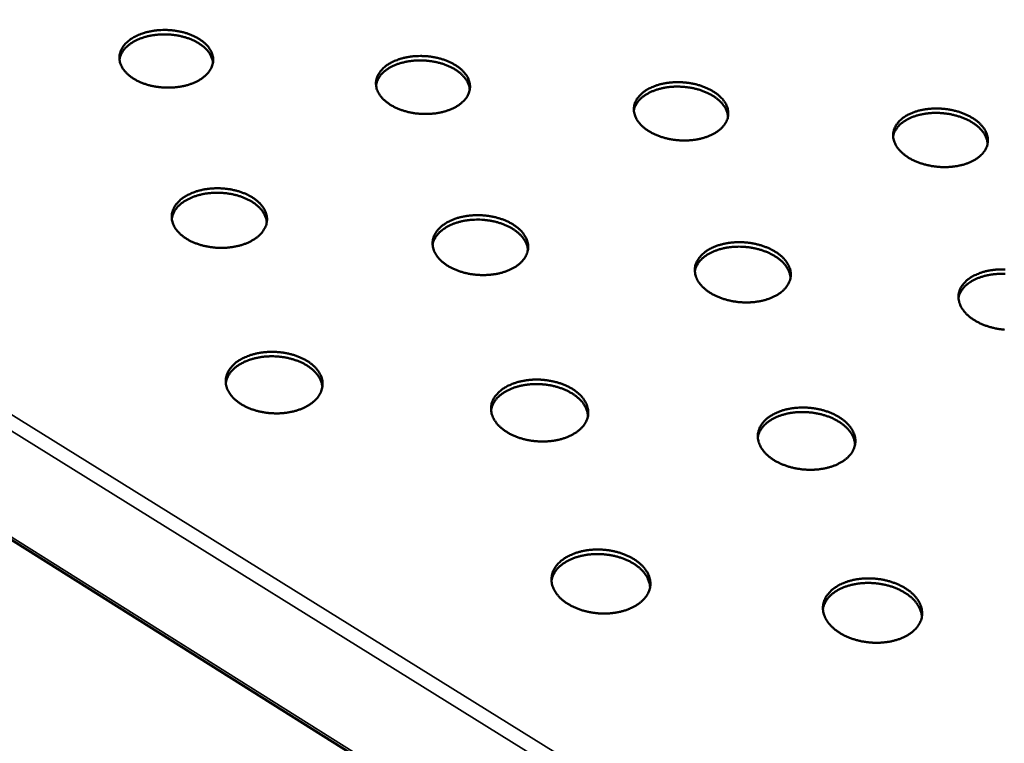
# Model space of a CAD drawing. Units: millimetres. Extents: x 49 to 4380, y 75 to 3075.
# Drawn here: x 3525 to 3816, y 1993 to 2207 of the extents above; entities that cross this region are included whole.
import ezdxf

# ---------------------------------------------------------------- set-up
doc = ezdxf.new("R2010")
doc.units = ezdxf.units.MM
doc.header["$LTSCALE"] = 15
doc.layers.add('Visible (ISO)', color=7, linetype='Continuous', lineweight=50)
doc.layers.add('Visible Narrow (ISO)', color=7, linetype='Continuous', lineweight=35)

msp = doc.modelspace()

# ---------------------------------------------------------------- linework, layer by layer
at = {"layer": 'Visible (ISO)'}
msp.add_line((2606.75, 2628.77), (3907.69, 1811.77), dxfattribs=at)
at = {"layer": 'Visible (ISO)', "flags": 128}
for points in [[(3558.56, 2201.12, -0.015594), (3559.57, 2201.71, -0.028721), (3560.15, 2201.98, -0.003497), (3561.61, 2202.56, -0.015438), (3561.95, 2202.67, -0.013266), (3562.95, 2202.96, -0.013864), (3563.92, 2203.18, -0.012435), (3564.97, 2203.36, -0.012807), (3566, 2203.49, -0.012015), (3567.08, 2203.57, -0.012184), (3568.14, 2203.59, -0.011966), (3569.22, 2203.57, -0.011945), (3570.3, 2203.49, -0.012282), (3571.36, 2203.36, -0.012071), (3572.42, 2203.18, -0.012991), (3573.43, 2202.96, -0.012573), (3574.45, 2202.67, -0.014149), (3575.38, 2202.36, -0.013499), (3576.34, 2201.98, -0.015844), (3577.18, 2201.59, -0.014931), (3578.04, 2201.12, -0.01818), (3578.77, 2200.65, -0.01699), (3579.51, 2200.11, -0.021224), (3580.12, 2199.58, -0.019803), (3580.72, 2198.97, -0.024887), (3581.19, 2198.4, -0.023401), (3581.63, 2197.74, -0.028694), (3581.95, 2197.13, -0.027444), (3582.22, 2196.45, -0.03161), (3582.39, 2195.8, -0.030917), (3582.48, 2195.12, -0.032367), (3582.48, 2194.45, -0.032406), (3582.4, 2193.79, -0.030476), (3582.23, 2193.12, -0.031235), (3581.98, 2192.49, -0.026815), (3581.63, 2191.84, -0.02809), (3581.23, 2191.25, -0.022796), (3580.71, 2190.64, -0.024258), (3580.17, 2190.11, -0.019318), (3579.5, 2189.56, -0.020685), (3578.83, 2189.09, -0.016637), (3578.02, 2188.62, -0.017763), (3577.24, 2188.22, -0.014694), (3576.32, 2187.84, -0.015547), (3575.43, 2187.52, -0.013357), (3574.43, 2187.23, -0.013955), (3573.46, 2187.01, -0.012514), (3572.4, 2186.82, -0.012885), (3571.37, 2186.7, -0.012086), (3570.28, 2186.62, -0.012256), (3569.21, 2186.59, -0.012035), (3568.12, 2186.62, -0.012016), (3567.04, 2186.7, -0.012355), (3565.98, 2186.82, -0.012145), (3564.91, 2187.01, -0.013071), (3563.9, 2187.23, -0.012655), (3562.87, 2187.52, -0.014243), (3561.93, 2187.84, -0.013595), (3560.97, 2188.22, -0.015957), (3560.13, 2188.62, -0.015049), (3559.27, 2189.09, -0.018317), (3558.54, 2189.56, -0.017136), (3557.8, 2190.11, -0.021386), (3557.2, 2190.64, -0.019984), (3556.6, 2191.25, -0.025061), (3556.13, 2191.83, -0.023612), (3555.7, 2192.49, -0.028842), (3555.38, 2193.11, -0.027652), (3555.12, 2193.79, -0.031674), (3554.95, 2194.44, -0.031057), (3554.87, 2195.12, -0.0323), (3554.87, 2195.79, -0.03242), (3554.96, 2196.45, -0.030296), (3555.14, 2197.12, -0.031126), (3555.39, 2197.74, -0.02659), (3555.75, 2198.39, -0.027917), (3556.15, 2198.97, -0.022585), (3556.38, 2199.24, -0.00674), (3557.21, 2200.11, -0.036489), (3557.7, 2200.53, -0.022461), (3558.56, 2201.12)], [(3582.42, 2193.92, 0.028593), (3582.29, 2194.77, 0.048383), (3582.13, 2195.25, 0.010387), (3581.7, 2196.21, 0.028488), (3581.51, 2196.55, 0.023136), (3581.05, 2197.2, 0.024635), (3580.57, 2197.78, 0.019579), (3579.95, 2198.38, 0.020992), (3579.33, 2198.9, 0.016823), (3578.57, 2199.45, 0.017994), (3577.83, 2199.91, 0.014819), (3576.95, 2200.37, 0.01571), (3576.1, 2200.75, 0.013434), (3575.13, 2201.13, 0.014063), (3574.19, 2201.43, 0.012552), (3573.16, 2201.71, 0.012948), (3572.14, 2201.92, 0.012091), (3571.07, 2202.09, 0.012281), (3570.01, 2202.21, 0.012008), (3568.92, 2202.27, 0.012005), (3567.84, 2202.29, 0.012294), (3566.77, 2202.25, 0.012099), (3565.69, 2202.16, 0.012973), (3564.66, 2202.02, 0.012571), (3563.61, 2201.82, 0.014101), (3562.65, 2201.59, 0.013467), (3561.66, 2201.29, 0.015764), (3560.78, 2200.96, 0.014867), (3559.88, 2200.56, 0.018067), (3559.1, 2200.16, 0.01689), (3558.31, 2199.68, 0.021084), (3557.66, 2199.2, 0.019668), (3557, 2198.64, 0.024739), (3556.48, 2198.11, 0.023243), (3555.98, 2197.49, 0.028583), (3555.77, 2197.16, 0.010441), (3555.27, 2196.24, 0.048487), (3555.08, 2195.77, 0.028682), (3554.89, 2194.93)], [(3634.02, 2193.43, -0.015919), (3635.02, 2194.03, -0.029287), (3635.59, 2194.3, -0.003635), (3637.04, 2194.88, -0.015756), (3637.38, 2195, -0.013451), (3638.37, 2195.29, -0.014088), (3639.33, 2195.51, -0.012546), (3640.39, 2195.69, -0.012952), (3641.41, 2195.82, -0.012061), (3642.5, 2195.9, -0.012262), (3643.56, 2195.92, -0.011952), (3644.65, 2195.9, -0.011962), (3645.73, 2195.82, -0.012207), (3646.79, 2195.69, -0.012028), (3647.86, 2195.51, -0.012848), (3648.88, 2195.28, -0.012466), (3649.91, 2195, -0.013926), (3650.86, 2194.68, -0.013316), (3651.82, 2194.3, -0.015526), (3652.67, 2193.91, -0.014658), (3653.55, 2193.43, -0.017748), (3654.29, 2192.97, -0.016603), (3655.05, 2192.42, -0.020675), (3655.67, 2191.89, -0.019284), (3656.29, 2191.28, -0.024253), (3656.78, 2190.7, -0.02276), (3657.23, 2190.04, -0.02809), (3657.58, 2189.42, -0.026778), (3657.86, 2188.74, -0.031242), (3658.05, 2188.09, -0.03044), (3658.16, 2187.4, -0.032423), (3658.18, 2186.73, -0.032337), (3658.11, 2186.06, -0.030943), (3657.96, 2185.39, -0.031591), (3657.73, 2184.76, -0.027477), (3657.4, 2184.1, -0.028687), (3657.01, 2183.52, -0.023436), (3656.51, 2182.9, -0.02489), (3655.98, 2182.37, -0.01984), (3655.32, 2181.81, -0.021235), (3654.66, 2181.34, -0.017028), (3653.86, 2180.87, -0.018198), (3653.09, 2180.47, -0.014972), (3652.17, 2180.08, -0.015869), (3651.29, 2179.77, -0.013544), (3650.3, 2179.47, -0.014182), (3649.33, 2179.25, -0.012626), (3648.27, 2179.06, -0.013033), (3647.24, 2178.93, -0.012133), (3646.15, 2178.85, -0.012336), (3645.08, 2178.83, -0.012021), (3643.98, 2178.86, -0.012033), (3642.9, 2178.93, -0.012279), (3641.83, 2179.06, -0.012101), (3640.75, 2179.25, -0.012927), (3639.73, 2179.48, -0.012547), (3638.69, 2179.77, -0.014017), (3637.75, 2180.08, -0.013411), (3636.78, 2180.47, -0.015635), (3635.92, 2180.87, -0.014772), (3635.05, 2181.34, -0.017881), (3634.3, 2181.81, -0.016745), (3633.55, 2182.37, -0.020832), (3632.93, 2182.9, -0.01946), (3632.31, 2183.52, -0.024425), (3631.83, 2184.1, -0.022967), (3631.38, 2184.76, -0.028243), (3631.04, 2185.38, -0.026988), (3630.76, 2186.06, -0.031319), (3630.58, 2186.72, -0.030592), (3630.48, 2187.4, -0.032373), (3630.46, 2188.07, -0.032368), (3630.54, 2188.74, -0.030773), (3630.7, 2189.41, -0.031495), (3630.93, 2190.04, -0.027251), (3631.27, 2190.69, -0.028517), (3631.66, 2191.28, -0.023219), (3631.89, 2191.55, -0.007058), (3632.7, 2192.42, -0.037315), (3633.17, 2192.84, -0.023055), (3634.02, 2193.43)], [(3658.1, 2185.99, 0.028577), (3657.98, 2186.84, 0.048363), (3657.83, 2187.33, 0.010377), (3657.4, 2188.3, 0.028471), (3657.22, 2188.64, 0.023119), (3656.77, 2189.31, 0.024618), (3656.3, 2189.89, 0.019566), (3655.68, 2190.51, 0.020978), (3655.07, 2191.04, 0.016814), (3654.32, 2191.6, 0.017984), (3653.58, 2192.07, 0.014814), (3652.7, 2192.55, 0.015704), (3651.86, 2192.95, 0.013432), (3650.89, 2193.34, 0.01406), (3649.95, 2193.66, 0.012552), (3648.91, 2193.95, 0.012948), (3647.9, 2194.18, 0.012093), (3646.82, 2194.37, 0.012283), (3645.76, 2194.5, 0.012013), (3644.67, 2194.59, 0.012009), (3643.58, 2194.62, 0.012301), (3642.51, 2194.6, 0.012105), (3641.42, 2194.52, 0.012983), (3640.39, 2194.4, 0.01258), (3639.33, 2194.21, 0.014114), (3638.36, 2193.99, 0.013479), (3637.36, 2193.71, 0.015782), (3636.48, 2193.4, 0.014882), (3635.56, 2193.01, 0.018088), (3634.78, 2192.62, 0.01691), (3633.98, 2192.14, 0.021109), (3633.32, 2191.68, 0.019693), (3632.65, 2191.12, 0.024766), (3632.12, 2190.59, 0.023272), (3631.61, 2189.98, 0.028606), (3631.39, 2189.66, 0.010454), (3630.87, 2188.74, 0.048511), (3630.68, 2188.27, 0.028703), (3630.48, 2187.43)], [(3709.88, 2185.71, -0.016254), (3710.87, 2186.31, -0.029869), (3711.43, 2186.58, -0.00378), (3712.87, 2187.16, -0.016085), (3713.21, 2187.28, -0.013639), (3714.2, 2187.57, -0.014318), (3715.16, 2187.79, -0.012658), (3716.21, 2187.98, -0.0131), (3717.23, 2188.11, -0.012107), (3718.32, 2188.19, -0.012341), (3719.38, 2188.21, -0.011938), (3720.48, 2188.19, -0.011979), (3721.56, 2188.11, -0.012132), (3722.63, 2187.98, -0.011984), (3723.71, 2187.79, -0.012706), (3724.73, 2187.57, -0.012359), (3725.77, 2187.28, -0.013708), (3726.73, 2186.96, -0.013137), (3727.71, 2186.58, -0.015215), (3728.57, 2186.18, -0.014391), (3729.46, 2185.71, -0.017329), (3730.22, 2185.24, -0.016228), (3731, 2184.69, -0.02014), (3731.63, 2184.16, -0.018782), (3732.27, 2183.54, -0.02363), (3732.77, 2182.96, -0.022135), (3733.25, 2182.3, -0.027481), (3733.61, 2181.68, -0.026112), (3733.91, 2180.99, -0.030841), (3734.12, 2180.34, -0.029934), (3734.24, 2179.64, -0.032431), (3734.28, 2178.97, -0.03222), (3734.23, 2178.3, -0.031379), (3734.1, 2177.63, -0.031913), (3733.88, 2176.99, -0.028139), (3733.57, 2176.33, -0.029278), (3733.19, 2175.74, -0.024095), (3732.71, 2175.12, -0.025535), (3732.19, 2174.58, -0.020381), (3731.54, 2174.03, -0.021804), (3730.9, 2173.56, -0.017432), (3730.11, 2173.07, -0.018647), (3729.34, 2172.68, -0.015258), (3728.43, 2172.28, -0.016202), (3727.56, 2171.97, -0.013735), (3726.57, 2171.67, -0.014414), (3725.6, 2171.45, -0.012739), (3724.55, 2171.26, -0.013183), (3723.52, 2171.13, -0.01218), (3722.43, 2171.05, -0.012415), (3721.35, 2171.03, -0.012007), (3720.25, 2171.05, -0.01205), (3719.16, 2171.13, -0.012203), (3718.09, 2171.26, -0.012057), (3717, 2171.45, -0.012784), (3715.97, 2171.68, -0.012438), (3714.93, 2171.97, -0.013796), (3713.97, 2172.29, -0.013229), (3712.99, 2172.68, -0.015321), (3712.12, 2173.08, -0.014501), (3711.23, 2173.56, -0.017457), (3710.47, 2174.03, -0.016365), (3709.7, 2174.58, -0.020292), (3709.06, 2175.12, -0.018951), (3708.43, 2175.74, -0.023799), (3707.93, 2176.32, -0.022337), (3707.46, 2176.99, -0.027637), (3707.11, 2177.61, -0.026323), (3706.81, 2178.3, -0.030931), (3706.61, 2178.95, -0.030097), (3706.49, 2179.64, -0.032398), (3706.46, 2180.32, -0.032269), (3706.51, 2180.99, -0.03122), (3706.65, 2181.66, -0.031831), (3706.88, 2182.3, -0.027914), (3707.2, 2182.95, -0.029112), (3707.57, 2183.54, -0.023872), (3707.8, 2183.82, -0.007389), (3708.58, 2184.69, -0.038161), (3709.05, 2185.12, -0.023664), (3709.88, 2185.71)], [(3734.18, 2178.01, 0.028575), (3734.07, 2178.87, 0.048367), (3733.93, 2179.36, 0.010377), (3733.52, 2180.34, 0.028467), (3733.34, 2180.69, 0.023103), (3732.9, 2181.36, 0.024605), (3732.43, 2181.96, 0.019549), (3731.83, 2182.59, 0.020962), (3731.22, 2183.13, 0.016798), (3730.47, 2183.7, 0.017968), (3729.73, 2184.19, 0.014799), (3728.86, 2184.68, 0.015689), (3728.02, 2185.1, 0.01342), (3727.05, 2185.5, 0.014047), (3726.11, 2185.84, 0.012542), (3725.07, 2186.15, 0.012937), (3724.06, 2186.4, 0.012086), (3722.98, 2186.6, 0.012274), (3721.91, 2186.75, 0.012007), (3720.82, 2186.85, 0.012003), (3719.73, 2186.9, 0.012298), (3718.65, 2186.89, 0.012101), (3717.56, 2186.84, 0.012983), (3716.52, 2186.73, 0.012578), (3715.46, 2186.56, 0.014117), (3714.48, 2186.35, 0.01348), (3713.47, 2186.08, 0.015789), (3712.58, 2185.78, 0.014887), (3711.66, 2185.41, 0.018102), (3710.87, 2185.03, 0.016921), (3710.05, 2184.56, 0.02113), (3709.38, 2184.11, 0.019711), (3708.7, 2183.56, 0.024795), (3708.16, 2183.04, 0.0233), (3707.64, 2182.43, 0.028641), (3707.42, 2182.11, 0.010475), (3706.89, 2181.2, 0.048557), (3706.68, 2180.73, 0.028737), (3706.47, 2179.89)], [(3786.15, 2177.94, -0.0166), (3787.12, 2178.54, -0.030468), (3787.68, 2178.82, -0.003931), (3789.1, 2179.4, -0.016423), (3789.44, 2179.52, -0.013832), (3790.43, 2179.82, -0.014553), (3791.38, 2180.04, -0.012771), (3792.43, 2180.23, -0.013251), (3793.46, 2180.35, -0.012154), (3794.54, 2180.43, -0.012421), (3795.61, 2180.46, -0.011923), (3796.71, 2180.43, -0.011996), (3797.8, 2180.35, -0.012057), (3798.88, 2180.22, -0.011941), (3799.96, 2180.04, -0.012567), (3800.99, 2179.81, -0.012253), (3802.04, 2179.52, -0.013493), (3803.01, 2179.2, -0.012961), (3804, 2178.82, -0.014912), (3804.88, 2178.42, -0.01413), (3805.78, 2177.94, -0.016921), (3806.56, 2177.47, -0.015864), (3807.35, 2176.92, -0.019619), (3808, 2176.38, -0.018295), (3808.65, 2175.76, -0.023018), (3809.17, 2175.18, -0.021526), (3809.67, 2174.51, -0.026867), (3810.04, 2173.89, -0.025449), (3810.37, 2173.2, -0.03041), (3810.59, 2172.54, -0.029402), (3810.73, 2171.85, -0.032391), (3810.79, 2171.17, -0.032055), (3810.76, 2170.49, -0.03178), (3810.64, 2169.82, -0.032198), (3810.44, 2169.17, -0.028799), (3810.14, 2168.52, -0.029861), (3809.79, 2167.92, -0.024772), (3809.31, 2167.3, -0.026192), (3808.81, 2166.76, -0.020942), (3808.18, 2166.2, -0.02239), (3807.54, 2165.72, -0.017852), (3806.76, 2165.24, -0.019112), (3806, 2164.84, -0.015554), (3805.1, 2164.44, -0.016545), (3804.24, 2164.13, -0.013931), (3803.25, 2163.83, -0.014653), (3802.29, 2163.61, -0.012854), (3801.23, 2163.42, -0.013335), (3800.21, 2163.29, -0.012227), (3799.11, 2163.21, -0.012496), (3798.04, 2163.18, -0.011993), (3796.93, 2163.21, -0.012067), (3795.84, 2163.29, -0.012128), (3794.75, 2163.42, -0.012014), (3793.67, 2163.61, -0.012642), (3792.62, 2163.84, -0.012331), (3791.57, 2164.13, -0.01358), (3790.6, 2164.45, -0.013051), (3789.61, 2164.84, -0.015014), (3788.72, 2165.24, -0.014238), (3787.82, 2165.72, -0.017045), (3787.05, 2166.2, -0.015996), (3786.26, 2166.76, -0.019767), (3785.61, 2167.29, -0.018459), (3784.96, 2167.92, -0.023184), (3784.44, 2168.5, -0.021723), (3783.95, 2169.17, -0.027027), (3783.58, 2169.8, -0.02566), (3783.26, 2170.49, -0.030512), (3783.05, 2171.15, -0.029575), (3782.91, 2171.85, -0.032376), (3782.86, 2172.52, -0.032121), (3782.89, 2173.2, -0.031634), (3783.02, 2173.87, -0.03213), (3783.22, 2174.51, -0.028576), (3783.53, 2175.17, -0.029699), (3783.89, 2175.76, -0.024543), (3784.11, 2176.05, -0.007734), (3784.87, 2176.92, -0.039025), (3785.33, 2177.35, -0.024289), (3786.15, 2177.94)], [(3810.68, 2169.99, 0.028589), (3810.58, 2170.86, 0.048397), (3810.45, 2171.35, 0.010386), (3810.05, 2172.34, 0.028478), (3809.87, 2172.69, 0.02309), (3809.44, 2173.38, 0.024597), (3808.98, 2173.98, 0.019527), (3808.38, 2174.62, 0.020944), (3807.77, 2175.18, 0.016774), (3807.03, 2175.76, 0.017946), (3806.3, 2176.26, 0.014776), (3805.43, 2176.77, 0.015666), (3804.59, 2177.2, 0.013398), (3803.62, 2177.62, 0.014025), (3802.68, 2177.97, 0.012522), (3801.65, 2178.3, 0.012917), (3800.63, 2178.56, 0.012067), (3799.55, 2178.79, 0.012255), (3798.48, 2178.95, 0.011991), (3797.39, 2179.07, 0.011986), (3796.29, 2179.14, 0.012284), (3795.21, 2179.15, 0.012086), (3794.11, 2179.11, 0.012971), (3793.06, 2179.01, 0.012565), (3791.99, 2178.86, 0.014109), (3791.01, 2178.67, 0.01347), (3789.99, 2178.41, 0.015786), (3789.09, 2178.13, 0.014882), (3788.16, 2177.77, 0.018107), (3787.36, 2177.4, 0.016921), (3786.54, 2176.94, 0.021146), (3785.85, 2176.5, 0.019722), (3785.16, 2175.96, 0.024826), (3784.61, 2175.44, 0.023326), (3784.08, 2174.84, 0.028687), (3783.85, 2174.52, 0.010505), (3783.3, 2173.61, 0.048626), (3783.09, 2173.15, 0.028784), (3782.86, 2172.31)], [(3574, 2154.39, -0.015499), (3575, 2154.99, -0.028529), (3575.57, 2155.26, -0.003453), (3577.01, 2155.85, -0.015354), (3577.34, 2155.97, -0.013242), (3578.33, 2156.26, -0.013828), (3579.28, 2156.49, -0.012404), (3580.32, 2156.69, -0.01278), (3581.33, 2156.82, -0.011951), (3582.4, 2156.91, -0.012139), (3583.46, 2156.95, -0.011845), (3584.53, 2156.94, -0.011857), (3585.6, 2156.87, -0.012076), (3586.65, 2156.76, -0.011913), (3587.71, 2156.59, -0.012662), (3588.72, 2156.38, -0.012314), (3589.75, 2156.12, -0.013647), (3590.69, 2155.82, -0.013092), (3591.65, 2155.46, -0.015098), (3592.51, 2155.08, -0.014312), (3593.39, 2154.62, -0.017101), (3594.15, 2154.17, -0.016065), (3594.92, 2153.64, -0.019721), (3595.56, 2153.13, -0.018458), (3596.19, 2152.53, -0.022926), (3596.71, 2151.97, -0.021543), (3597.2, 2151.32, -0.026424), (3597.57, 2150.71, -0.025146), (3597.9, 2150.03, -0.029495), (3598.12, 2149.39, -0.028614), (3598.28, 2148.7, -0.031068), (3598.35, 2148.03, -0.030807), (3598.33, 2147.36, -0.030371), (3598.24, 2146.68, -0.030792), (3598.06, 2146.03, -0.027664), (3597.79, 2145.37, -0.028656), (3597.46, 2144.76, -0.024051), (3597.03, 2144.12, -0.025359), (3596.56, 2143.56, -0.020564), (3595.96, 2142.97, -0.021902), (3595.36, 2142.47, -0.017688), (3594.63, 2141.95, -0.018867), (3593.91, 2141.52, -0.015503), (3593.06, 2141.08, -0.016445), (3592.23, 2140.72, -0.013927), (3591.28, 2140.37, -0.014627), (3590.36, 2140.1, -0.012857), (3589.34, 2139.85, -0.013335), (3588.35, 2139.66, -0.012208), (3587.29, 2139.52, -0.012488), (3586.24, 2139.43, -0.011927), (3585.16, 2139.39, -0.012027), (3584.09, 2139.41, -0.011988), (3583.02, 2139.47, -0.011915), (3581.94, 2139.59, -0.012397), (3580.91, 2139.75, -0.012145), (3579.85, 2139.97, -0.013184), (3578.87, 2140.23, -0.012738), (3577.87, 2140.55, -0.014406), (3576.96, 2140.89, -0.013742), (3576.04, 2141.3, -0.016142), (3575.23, 2141.72, -0.015237), (3574.4, 2142.22, -0.018471), (3573.7, 2142.71, -0.017326), (3572.99, 2143.28, -0.02142), (3572.42, 2143.82, -0.020098), (3571.86, 2144.45, -0.024837), (3571.42, 2145.04, -0.023511), (3571.01, 2145.71, -0.028209), (3570.72, 2146.34, -0.027154), (3570.48, 2147.02, -0.030582), (3570.34, 2147.68, -0.030067), (3570.28, 2148.37, -0.030942), (3570.3, 2149.04, -0.031102), (3570.4, 2149.7, -0.029034), (3570.59, 2150.38, -0.029834), (3570.85, 2151, -0.02568), (3571.2, 2151.66, -0.026916), (3571.61, 2152.24, -0.022044), (3571.84, 2152.51, -0.006453), (3572.67, 2153.38, -0.03585), (3573.14, 2153.8, -0.021932), (3574, 2154.39)], [(3598.28, 2146.92, 0.02713), (3598.16, 2147.76, 0.046129), (3598.02, 2148.24, 0.009453), (3597.61, 2149.19, 0.027077), (3597.45, 2149.52, 0.02245), (3597.03, 2150.16, 0.023779), (3596.58, 2150.74, 0.01926), (3596.02, 2151.34, 0.020544), (3595.44, 2151.87, 0.016686), (3594.74, 2152.42, 0.017783), (3594.05, 2152.89, 0.014743), (3593.24, 2153.37, 0.015606), (3592.44, 2153.77, 0.013345), (3591.53, 2154.17, 0.01398), (3590.65, 2154.5, 0.0124), (3589.67, 2154.81, 0.012829), (3588.71, 2155.06, 0.011835), (3587.69, 2155.27, 0.012081), (3586.68, 2155.43, 0.011606), (3585.63, 2155.55, 0.011684), (3584.59, 2155.62, 0.011694), (3583.55, 2155.64, 0.01161), (3582.5, 2155.61, 0.012105), (3581.48, 2155.53, 0.011852), (3580.44, 2155.4, 0.012869), (3579.47, 2155.23, 0.012432), (3578.47, 2155, 0.014039), (3577.56, 2154.74, 0.013395), (3576.63, 2154.42, 0.015686), (3575.81, 2154.08, 0.014814), (3574.96, 2153.67, 0.017886), (3574.23, 2153.26, 0.016782), (3573.5, 2152.77, 0.020669), (3572.88, 2152.29, 0.019381), (3572.27, 2151.73, 0.023916), (3571.78, 2151.2, 0.022591), (3571.32, 2150.59, 0.027198), (3571.13, 2150.28, 0.009519), (3570.65, 2149.36, 0.046262), (3570.48, 2148.89, 0.027242), (3570.29, 2148.07)], [(3650.72, 2146.46, -0.015828), (3651.71, 2147.06, -0.029101), (3652.28, 2147.33, -0.003592), (3653.7, 2147.92, -0.015678), (3654.04, 2148.04, -0.013434), (3655.01, 2148.34, -0.014059), (3655.96, 2148.57, -0.012522), (3657, 2148.76, -0.012933), (3658.01, 2148.9, -0.012005), (3659.09, 2148.99, -0.012224), (3660.14, 2149.03, -0.011839), (3661.22, 2149.02, -0.011882), (3662.29, 2148.95, -0.012011), (3663.35, 2148.84, -0.011879), (3664.42, 2148.67, -0.012532), (3665.44, 2148.46, -0.012218), (3666.47, 2148.19, -0.013443), (3667.42, 2147.89, -0.012926), (3668.4, 2147.53, -0.014807), (3669.27, 2147.15, -0.014062), (3670.16, 2146.69, -0.016707), (3670.93, 2146.24, -0.015715), (3671.72, 2145.7, -0.019217), (3672.37, 2145.19, -0.017989), (3673.03, 2144.59, -0.022331), (3673.56, 2144.02, -0.020955), (3674.06, 2143.37, -0.025817), (3674.45, 2142.76, -0.024499), (3674.8, 2142.07, -0.029035), (3675.04, 2141.43, -0.028064), (3675.22, 2140.74, -0.030947), (3675.31, 2140.07, -0.030568), (3675.31, 2139.38, -0.030663), (3675.23, 2138.71, -0.030968), (3675.07, 2138.05, -0.028241), (3674.82, 2137.38, -0.029149), (3674.5, 2136.77, -0.024699), (3674.09, 2136.13, -0.025973), (3673.63, 2135.57, -0.021138), (3673.05, 2134.98, -0.022489), (3672.46, 2134.47, -0.018142), (3671.74, 2133.95, -0.019357), (3671.03, 2133.51, -0.015839), (3670.18, 2133.07, -0.016824), (3669.36, 2132.71, -0.014164), (3668.42, 2132.36, -0.014905), (3667.5, 2132.08, -0.013012), (3666.49, 2131.83, -0.013527), (3665.5, 2131.65, -0.012294), (3664.44, 2131.5, -0.012608), (3663.39, 2131.42, -0.011951), (3662.31, 2131.38, -0.012082), (3661.24, 2131.39, -0.011953), (3660.16, 2131.45, -0.01191), (3659.08, 2131.57, -0.0123), (3658.03, 2131.74, -0.01208), (3656.97, 2131.96, -0.013017), (3655.98, 2132.22, -0.012607), (3654.97, 2132.54, -0.014158), (3654.05, 2132.88, -0.013534), (3653.11, 2133.3, -0.015797), (3652.29, 2133.72, -0.014936), (3651.44, 2134.22, -0.018017), (3650.73, 2134.71, -0.016913), (3650.01, 2135.28, -0.020861), (3649.42, 2135.83, -0.019561), (3648.84, 2136.46, -0.024219), (3648.38, 2137.05, -0.022877), (3647.96, 2137.72, -0.027657), (3647.64, 2138.36, -0.026532), (3647.39, 2139.05, -0.030285), (3647.23, 2139.71, -0.029661), (3647.15, 2140.4, -0.031047), (3647.15, 2141.07, -0.031087), (3647.24, 2141.74, -0.029504), (3647.41, 2142.42, -0.030202), (3647.65, 2143.05, -0.026316), (3647.99, 2143.7, -0.027496), (3648.38, 2144.29, -0.022661), (3648.61, 2144.56, -0.006758), (3649.42, 2145.44, -0.036665), (3649.88, 2145.86, -0.022512), (3650.72, 2146.46)], [(3675.23, 2138.73, 0.027114), (3675.12, 2139.57, 0.04611), (3674.99, 2140.05, 0.009443), (3674.6, 2141.02, 0.027059), (3674.44, 2141.34, 0.022427), (3674.03, 2142, 0.023758), (3673.59, 2142.58, 0.01924), (3673.03, 2143.2, 0.020524), (3672.46, 2143.74, 0.016671), (3671.76, 2144.3, 0.017767), (3671.07, 2144.78, 0.014732), (3670.26, 2145.28, 0.015594), (3669.47, 2145.7, 0.013338), (3668.57, 2146.11, 0.013972), (3667.68, 2146.46, 0.012395), (3666.71, 2146.78, 0.012824), (3665.75, 2147.05, 0.011833), (3664.72, 2147.28, 0.012078), (3663.71, 2147.46, 0.011607), (3662.66, 2147.59, 0.011684), (3661.62, 2147.68, 0.011698), (3660.57, 2147.71, 0.011612), (3659.52, 2147.7, 0.012112), (3658.49, 2147.64, 0.011857), (3657.45, 2147.52, 0.012879), (3656.47, 2147.37, 0.012441), (3655.47, 2147.15, 0.014052), (3654.55, 2146.91, 0.013408), (3653.61, 2146.6, 0.015705), (3652.78, 2146.27, 0.014831), (3651.92, 2145.87, 0.01791), (3651.19, 2145.47, 0.016804), (3650.44, 2144.99, 0.020699), (3649.82, 2144.52, 0.01941), (3649.19, 2143.97, 0.023949), (3648.69, 2143.44, 0.022624), (3648.22, 2142.84, 0.027227), (3648.02, 2142.53, 0.009536), (3647.53, 2141.62, 0.046296), (3647.35, 2141.15, 0.02727), (3647.15, 2140.33)], [(3727.86, 2138.48, -0.016167), (3728.84, 2139.08, -0.029688), (3729.4, 2139.36, -0.003737), (3730.81, 2139.95, -0.016011), (3731.14, 2140.07, -0.01363), (3732.12, 2140.37, -0.014295), (3733.06, 2140.6, -0.012641), (3734.1, 2140.8, -0.013088), (3735.11, 2140.94, -0.012059), (3736.18, 2141.03, -0.012311), (3737.24, 2141.06, -0.011834), (3738.32, 2141.05, -0.011906), (3739.4, 2140.99, -0.011946), (3740.47, 2140.87, -0.011845), (3741.54, 2140.7, -0.012404), (3742.57, 2140.49, -0.012122), (3743.61, 2140.22, -0.013243), (3744.57, 2139.92, -0.012762), (3745.56, 2139.55, -0.014522), (3746.44, 2139.17, -0.013818), (3747.35, 2138.71, -0.016323), (3748.13, 2138.26, -0.015374), (3748.94, 2137.72, -0.018726), (3749.61, 2137.2, -0.017534), (3750.28, 2136.6, -0.021748), (3750.82, 2136.03, -0.020384), (3751.35, 2135.37, -0.02521), (3751.76, 2134.76, -0.023859), (3752.12, 2134.07, -0.028553), (3752.38, 2133.42, -0.027497), (3752.58, 2132.73, -0.030783), (3752.68, 2132.06, -0.030287), (3752.7, 2131.37, -0.030915), (3752.64, 2130.69, -0.031101), (3752.5, 2130.03, -0.028804), (3752.27, 2129.36, -0.029622), (3751.97, 2128.74, -0.025358), (3751.56, 2128.1, -0.026593), (3751.12, 2127.53, -0.021732), (3750.55, 2126.94, -0.023091), (3749.97, 2126.43, -0.018612), (3749.26, 2125.9, -0.019863), (3748.56, 2125.46, -0.016186), (3747.73, 2125.02, -0.017217), (3746.91, 2124.66, -0.014408), (3745.98, 2124.31, -0.015192), (3745.07, 2124.03, -0.013171), (3744.06, 2123.78, -0.013724), (3743.07, 2123.59, -0.012381), (3742.01, 2123.44, -0.012729), (3740.97, 2123.36, -0.011975), (3739.88, 2123.32, -0.012137), (3738.8, 2123.33, -0.011917), (3737.72, 2123.39, -0.011905), (3736.64, 2123.51, -0.012203), (3735.58, 2123.68, -0.012015), (3734.51, 2123.9, -0.012852), (3733.51, 2124.16, -0.012477), (3732.49, 2124.48, -0.013914), (3731.56, 2124.83, -0.013329), (3730.6, 2125.25, -0.015461), (3729.77, 2125.67, -0.014642), (3728.91, 2126.17, -0.017576), (3728.18, 2126.67, -0.016512), (3727.44, 2127.24, -0.020315), (3726.84, 2127.79, -0.019041), (3726.24, 2128.43, -0.02361), (3725.76, 2129.02, -0.022256), (3725.32, 2129.7, -0.027094), (3724.99, 2130.33, -0.025907), (3724.72, 2131.03, -0.029953), (3724.54, 2131.69, -0.029223), (3724.44, 2132.39, -0.031108), (3724.42, 2133.06, -0.031026), (3724.49, 2133.74, -0.029947), (3724.64, 2134.41, -0.030538), (3724.87, 2135.05, -0.026955), (3725.2, 2135.71, -0.028071), (3725.57, 2136.3, -0.023295), (3725.8, 2136.58, -0.007076), (3726.58, 2137.45, -0.037499), (3727.04, 2137.88, -0.023106), (3727.86, 2138.48)], [(3752.61, 2130.48, 0.027113), (3752.51, 2131.33, 0.046117), (3752.38, 2131.81, 0.009443), (3752, 2132.79, 0.027057), (3751.85, 2133.12, 0.022408), (3751.44, 2133.79, 0.023743), (3751.01, 2134.38, 0.019218), (3750.46, 2135.01, 0.020503), (3749.89, 2135.56, 0.016649), (3749.2, 2136.13, 0.017745), (3748.52, 2136.63, 0.014712), (3747.71, 2137.14, 0.015573), (3746.92, 2137.57, 0.01332), (3746.02, 2138, 0.013953), (3745.14, 2138.37, 0.01238), (3744.16, 2138.71, 0.012808), (3743.2, 2138.99, 0.011821), (3742.18, 2139.24, 0.012065), (3741.17, 2139.44, 0.011597), (3740.12, 2139.59, 0.011673), (3739.07, 2139.69, 0.01169), (3738.01, 2139.74, 0.011603), (3736.95, 2139.74, 0.012107), (3735.92, 2139.7, 0.011852), (3734.88, 2139.6, 0.012878), (3733.89, 2139.46, 0.012438), (3732.88, 2139.26, 0.014056), (3731.96, 2139.03, 0.013409), (3731, 2138.74, 0.015714), (3730.16, 2138.42, 0.014837), (3729.3, 2138.04, 0.017927), (3728.56, 2137.64, 0.016818), (3727.8, 2137.17, 0.020725), (3727.16, 2136.71, 0.019433), (3726.53, 2136.17, 0.023985), (3726.02, 2135.65, 0.022658), (3725.54, 2135.05, 0.02727), (3725.34, 2134.74, 0.009561), (3724.83, 2133.83, 0.046354), (3724.64, 2133.37, 0.027312), (3724.43, 2132.55)], [(3805.42, 2130.46, -0.016518), (3806.39, 2131.06, -0.030293), (3806.94, 2131.34, -0.00389), (3808.33, 2131.93, -0.016355), (3808.67, 2132.06, -0.013831), (3809.64, 2132.36, -0.014538), (3810.58, 2132.59, -0.012763), (3811.62, 2132.79, -0.013246), (3812.63, 2132.93, -0.012113), (3813.7, 2133.02, -0.012398), (3814.76, 2133.06, -0.011828), (3815.85, 2133.04, -0.011931)], [(3815.88, 2131.72, 0.011584), (3814.81, 2131.74, 0.012092), (3813.78, 2131.71, 0.011835), (3812.72, 2131.63, 0.012866), (3811.73, 2131.51, 0.012424), (3810.71, 2131.32, 0.014048), (3809.78, 2131.11, 0.013399), (3808.82, 2130.83, 0.015713), (3807.97, 2130.52, 0.014833), (3807.1, 2130.15, 0.017936), (3806.34, 2129.77, 0.016822), (3805.57, 2129.31, 0.020747), (3804.93, 2128.86, 0.019449), (3804.29, 2128.32, 0.024024), (3803.77, 2127.81, 0.022692), (3803.27, 2127.21, 0.027325), (3803.07, 2126.91, 0.009594), (3802.54, 2126.01, 0.046434), (3802.34, 2125.55, 0.027367), (3802.12, 2124.72)], [(3815.7, 2115.29, -0.0119), (3814.61, 2115.41, -0.012106), (3813.55, 2115.58, -0.01195), (3812.48, 2115.8, -0.01269), (3811.46, 2116.06, -0.012348), (3810.43, 2116.38, -0.013676), (3809.48, 2116.73, -0.013129), (3808.52, 2117.15, -0.015133), (3807.67, 2117.58, -0.014356), (3806.8, 2118.09, -0.017147), (3806.05, 2118.58, -0.016123), (3805.3, 2119.16, -0.019784), (3804.68, 2119.71, -0.018536), (3804.06, 2120.35, -0.023009), (3803.57, 2120.95, -0.021648), (3803.11, 2121.63, -0.026523), (3802.76, 2122.27, -0.025279), (3802.47, 2122.97, -0.029588), (3802.27, 2123.63, -0.028755), (3802.15, 2124.33, -0.031122), (3802.12, 2125.01, -0.030919), (3802.17, 2125.69, -0.030359), (3802.3, 2126.37, -0.030841), (3802.52, 2127.01, -0.027592), (3802.82, 2127.67, -0.02864), (3803.19, 2128.27, -0.023946), (3803.4, 2128.55, -0.007407), (3804.16, 2129.43, -0.038351), (3804.62, 2129.86, -0.023715), (3805.42, 2130.46)], [(3589.94, 2106.13, -0.015734), (3590.96, 2106.75, -0.028897), (3591.54, 2107.03, -0.00355), (3593, 2107.63, -0.015591), (3593.34, 2107.76, -0.013473), (3594.33, 2108.06, -0.014061), (3595.3, 2108.3, -0.012622), (3596.36, 2108.5, -0.013003), (3597.39, 2108.64, -0.012153), (3598.47, 2108.73, -0.012348), (3599.54, 2108.77, -0.012032), (3600.64, 2108.76, -0.012052), (3601.72, 2108.69, -0.012246), (3602.79, 2108.58, -0.012093), (3603.87, 2108.4, -0.012811), (3604.9, 2108.19, -0.012475), (3605.94, 2107.91, -0.013767), (3606.9, 2107.6, -0.01323), (3607.89, 2107.23, -0.015177), (3608.76, 2106.84, -0.014415), (3609.66, 2106.37, -0.017116), (3610.43, 2105.9, -0.016116), (3611.21, 2105.36, -0.019641), (3611.87, 2104.83, -0.018426), (3612.52, 2104.21, -0.022712), (3613.04, 2103.62, -0.021382), (3613.54, 2102.96, -0.02605), (3613.93, 2102.33, -0.024817), (3614.26, 2101.63, -0.028989), (3614.5, 2100.96, -0.028124), (3614.66, 2100.25, -0.030546), (3614.73, 2099.56, -0.030265), (3614.72, 2098.86, -0.029992), (3614.63, 2098.16, -0.030363), (3614.45, 2097.49, -0.027519), (3614.18, 2096.81, -0.028443), (3613.85, 2096.17, -0.024111), (3613.41, 2095.52, -0.025353), (3612.94, 2094.94, -0.020745), (3612.34, 2094.33, -0.022036), (3611.73, 2093.81, -0.017921), (3610.99, 2093.28, -0.019074), (3610.26, 2092.83, -0.015748), (3609.39, 2092.37, -0.016681), (3608.55, 2092, -0.014168), (3607.59, 2091.65, -0.014866), (3606.66, 2091.36, -0.013085), (3605.62, 2091.1, -0.013566), (3604.61, 2090.91, -0.012421), (3603.54, 2090.76, -0.012708), (3602.48, 2090.67, -0.012124), (3601.38, 2090.63, -0.012232), (3600.29, 2090.65, -0.012169), (3599.2, 2090.71, -0.012105), (3598.1, 2090.83, -0.012559), (3597.05, 2091, -0.012318), (3595.98, 2091.23, -0.013322), (3594.98, 2091.49, -0.01289), (3593.96, 2091.82, -0.014509), (3593.03, 2092.18, -0.013866), (3592.09, 2092.6, -0.016192), (3591.26, 2093.04, -0.015319), (3590.42, 2093.55, -0.018442), (3589.71, 2094.06, -0.01734), (3588.99, 2094.64, -0.021275), (3588.4, 2095.21, -0.020006), (3587.82, 2095.86, -0.02454), (3587.37, 2096.47, -0.023265), (3586.96, 2097.16, -0.027757), (3586.65, 2097.81, -0.026733), (3586.41, 2098.52, -0.030049), (3586.26, 2099.2, -0.029531), (3586.19, 2099.9, -0.030478), (3586.21, 2100.6, -0.030602), (3586.31, 2101.29, -0.028776), (3586.5, 2101.98, -0.029514), (3586.76, 2102.63, -0.02565), (3587.12, 2103.3, -0.026818), (3587.53, 2103.9, -0.022175), (3587.76, 2104.18, -0.006514), (3588.6, 2105.08, -0.036075), (3589.08, 2105.52, -0.022052), (3589.94, 2106.13)], [(3614.66, 2098.38, 0.026883), (3614.55, 2099.24, 0.045712), (3614.41, 2099.73, 0.009299), (3614, 2100.73, 0.026843), (3613.83, 2101.06, 0.022425), (3613.41, 2101.73, 0.023703), (3612.96, 2102.33, 0.019343), (3612.39, 2102.96, 0.020586), (3611.81, 2103.5, 0.016829), (3611.1, 2104.07, 0.0179), (3610.4, 2104.56, 0.014917), (3609.57, 2105.06, 0.015765), (3608.76, 2105.49, 0.013534), (3607.84, 2105.9, 0.01416), (3606.94, 2106.25, 0.012595), (3605.95, 2106.57, 0.01302), (3604.97, 2106.83, 0.012033), (3603.93, 2107.06, 0.012277), (3602.9, 2107.23, 0.011806), (3601.84, 2107.35, 0.011884), (3600.78, 2107.43, 0.011897), (3599.72, 2107.45, 0.011812), (3598.65, 2107.42, 0.01231), (3597.61, 2107.35, 0.012057), (3596.55, 2107.22, 0.013074), (3595.56, 2107.04, 0.012639), (3594.55, 2106.81, 0.014239), (3593.62, 2106.55, 0.013602), (3592.67, 2106.22, 0.015872), (3591.83, 2105.87, 0.015013), (3590.97, 2105.45, 0.018038), (3590.23, 2105.02, 0.016958), (3589.48, 2104.52, 0.020753), (3588.85, 2104.03, 0.019505), (3588.23, 2103.45, 0.023883), (3587.73, 2102.9, 0.022611), (3587.25, 2102.27, 0.027), (3587.06, 2101.95, 0.009385), (3586.58, 2101, 0.045886), (3586.39, 2100.52, 0.02703), (3586.21, 2099.67)], [(3667.98, 2097.93, -0.016072), (3668.98, 2098.55, -0.029481), (3669.55, 2098.84, -0.003694), (3671, 2099.44, -0.015924), (3671.34, 2099.57, -0.013672), (3672.33, 2099.88, -0.0143), (3673.29, 2100.11, -0.012744), (3674.35, 2100.31, -0.013161), (3675.38, 2100.46, -0.012209), (3676.46, 2100.55, -0.012437), (3677.54, 2100.59, -0.012026), (3678.63, 2100.58, -0.012077), (3679.72, 2100.51, -0.012179), (3680.8, 2100.39, -0.012057), (3681.89, 2100.22, -0.012678), (3682.92, 2100, -0.012376), (3683.97, 2099.72, -0.013559), (3684.95, 2099.41, -0.013059), (3685.94, 2099.04, -0.014881), (3686.83, 2098.64, -0.014161), (3687.74, 2098.17, -0.016719), (3688.52, 2097.7, -0.015762), (3689.32, 2097.15, -0.019137), (3689.99, 2096.62, -0.017955), (3690.66, 2096, -0.022122), (3691.21, 2095.41, -0.0208), (3691.72, 2094.74, -0.025452), (3692.13, 2094.11, -0.02418), (3692.48, 2093.4, -0.028535), (3692.73, 2092.74, -0.027583), (3692.91, 2092.02, -0.030418), (3693.01, 2091.33, -0.030021), (3693.01, 2090.62, -0.030266), (3692.94, 2089.92, -0.03052), (3692.78, 2089.25, -0.028079), (3692.53, 2088.56, -0.028918), (3692.21, 2087.92, -0.024754), (3691.79, 2087.26, -0.02596), (3691.33, 2086.68, -0.021325), (3690.75, 2086.07, -0.022626), (3690.15, 2085.55, -0.018385), (3689.42, 2085.01, -0.019573), (3688.7, 2084.56, -0.016094), (3687.84, 2084.1, -0.01707), (3687.01, 2083.73, -0.014413), (3686.05, 2083.37, -0.015153), (3685.12, 2083.08, -0.013246), (3684.09, 2082.82, -0.013765), (3683.09, 2082.63, -0.01251), (3682.01, 2082.48, -0.012831), (3680.95, 2082.39, -0.012149), (3679.85, 2082.35, -0.012289), (3678.76, 2082.36, -0.012133), (3677.66, 2082.43, -0.0121), (3676.56, 2082.55, -0.012459), (3675.5, 2082.72, -0.012251), (3674.42, 2082.95, -0.013151), (3673.41, 2083.22, -0.012755), (3672.38, 2083.55, -0.014256), (3671.44, 2083.9, -0.013653), (3670.48, 2084.33, -0.015843), (3669.64, 2084.77, -0.015013), (3668.79, 2085.28, -0.017987), (3668.06, 2085.79, -0.016924), (3667.32, 2086.38, -0.020719), (3666.72, 2086.95, -0.019471), (3666.12, 2087.6, -0.023931), (3665.65, 2088.22, -0.02264), (3665.22, 2088.91, -0.027213), (3664.9, 2089.56, -0.026123), (3664.64, 2090.28, -0.029752), (3664.47, 2090.96, -0.029127), (3664.38, 2091.67, -0.03057), (3664.38, 2092.37, -0.030574), (3664.46, 2093.06, -0.029227), (3664.63, 2093.76, -0.029863), (3664.88, 2094.41, -0.026277), (3665.22, 2095.09, -0.027386), (3665.61, 2095.69, -0.022793), (3665.84, 2095.98, -0.006822), (3666.66, 2096.88, -0.036895), (3667.13, 2097.31, -0.022633), (3667.98, 2097.93)], [(3692.93, 2089.9, 0.026866), (3692.83, 2090.77, 0.045694), (3692.7, 2091.27, 0.009289), (3692.3, 2092.27, 0.026824), (3692.14, 2092.61, 0.022397), (3691.73, 2093.29, 0.023677), (3691.28, 2093.9, 0.019316), (3690.72, 2094.54, 0.02056), (3690.14, 2095.1, 0.016807), (3689.44, 2095.68, 0.017876), (3688.74, 2096.18, 0.0149), (3687.92, 2096.7, 0.015746), (3687.12, 2097.14, 0.01352), (3686.2, 2097.57, 0.014146), (3685.3, 2097.93, 0.012585), (3684.31, 2098.27, 0.013009), (3683.33, 2098.56, 0.012027), (3682.29, 2098.8, 0.01227), (3681.26, 2098.99, 0.011804), (3680.2, 2099.13, 0.01188), (3679.13, 2099.22, 0.011898), (3678.06, 2099.26, 0.011811), (3676.99, 2099.25, 0.012315), (3675.95, 2099.19, 0.01206), (3674.88, 2099.08, 0.013083), (3673.89, 2098.92, 0.012646), (3672.86, 2098.71, 0.014253), (3671.93, 2098.46, 0.013613), (3670.97, 2098.14, 0.015893), (3670.12, 2097.81, 0.015031), (3669.25, 2097.4, 0.018066), (3668.5, 2096.98, 0.016983), (3667.74, 2096.49, 0.020788), (3667.1, 2096.01, 0.019538), (3666.47, 2095.44, 0.023923), (3665.96, 2094.89, 0.022652), (3665.47, 2094.27, 0.027039), (3665.27, 2093.95, 0.009407), (3664.77, 2093.01, 0.045932), (3664.58, 2092.53, 0.027066), (3664.38, 2091.68)], [(3746.44, 2089.69, -0.016088), (3747.41, 2090.3, -0.02952), (3747.96, 2090.58, -0.003698), (3749.35, 2091.18, -0.015944), (3749.68, 2091.3, -0.013629), (3750.64, 2091.61, -0.01428), (3751.57, 2091.85, -0.012637), (3752.6, 2092.06, -0.013085), (3753.59, 2092.2, -0.012026), (3754.66, 2092.31, -0.012293), (3755.7, 2092.36, -0.011751), (3756.77, 2092.35, -0.011851), (3757.84, 2092.3, -0.011791), (3758.9, 2092.2, -0.01173), (3759.97, 2092.05, -0.012147), (3761, 2091.85, -0.011922), (3762.04, 2091.6, -0.012844), (3763.02, 2091.31, -0.012442), (3764.01, 2090.96, -0.013928), (3764.91, 2090.59, -0.013329), (3765.83, 2090.15, -0.015464), (3766.64, 2089.71, -0.014647), (3767.47, 2089.19, -0.01752), (3768.17, 2088.68, -0.01648), (3768.88, 2088.09, -0.020127), (3769.46, 2087.53, -0.018903), (3770.03, 2086.88, -0.023193), (3770.48, 2086.27, -0.021909), (3770.9, 2085.59, -0.026361), (3771.22, 2084.95, -0.025237), (3771.47, 2084.24, -0.028907), (3771.64, 2083.57, -0.028199), (3771.73, 2082.87, -0.029923), (3771.74, 2082.19, -0.029804), (3771.66, 2081.51, -0.028913), (3771.51, 2080.83, -0.02941), (3771.28, 2080.18, -0.026271), (3770.96, 2079.52, -0.027254), (3770.58, 2078.92, -0.022963), (3770.1, 2078.3, -0.024193), (3769.59, 2077.76, -0.019812), (3768.95, 2077.2, -0.021047), (3768.32, 2076.72, -0.0172), (3767.55, 2076.23, -0.018284), (3766.8, 2075.82, -0.015193), (3765.93, 2075.41, -0.016064), (3765.08, 2075.09, -0.013729), (3764.11, 2074.78, -0.01438), (3763.17, 2074.53, -0.012722), (3762.15, 2074.33, -0.013171), (3761.14, 2074.18, -0.012102), (3760.08, 2074.07, -0.01237), (3759.03, 2074.02, -0.011822), (3757.94, 2074.02, -0.011924), (3756.87, 2074.07, -0.011861), (3755.8, 2074.18, -0.011803), (3754.73, 2074.33, -0.012221), (3753.69, 2074.53, -0.011999), (3752.65, 2074.79, -0.012926), (3751.66, 2075.08, -0.012527), (3750.67, 2075.43, -0.014023), (3749.76, 2075.81, -0.013428), (3748.84, 2076.25, -0.015575), (3748.03, 2076.7, -0.014765), (3747.21, 2077.22, -0.017651), (3746.51, 2077.73, -0.016622), (3745.8, 2078.33, -0.020276), (3745.22, 2078.9, -0.019073), (3744.65, 2079.54, -0.023348), (3744.2, 2080.16, -0.022099), (3743.79, 2080.84, -0.026491), (3743.48, 2081.49, -0.025422), (3743.23, 2082.19, -0.028967), (3743.07, 2082.86, -0.028328), (3742.99, 2083.56, -0.029876), (3742.99, 2084.24, -0.029832), (3743.07, 2084.92, -0.028763), (3743.23, 2085.6, -0.029328), (3743.47, 2086.24, -0.026065), (3743.79, 2086.9, -0.027101), (3744.17, 2087.5, -0.022754), (3744.39, 2087.77, -0.006787), (3745.17, 2088.65, -0.03687), (3745.63, 2089.08, -0.022581), (3746.44, 2089.69)], [(3771.64, 2081.37, 0.026866), (3771.55, 2082.25, 0.045704), (3771.42, 2082.75, 0.00929), (3771.04, 2083.77, 0.026821), (3770.89, 2084.11, 0.022373), (3770.48, 2084.8, 0.023658), (3770.04, 2085.41, 0.019287), (3769.49, 2086.07, 0.020533), (3768.91, 2086.64, 0.016778), (3768.22, 2087.24, 0.017848), (3767.52, 2087.75, 0.014873), (3766.71, 2088.28, 0.015719), (3765.9, 2088.74, 0.013497), (3764.99, 2089.19, 0.014121), (3764.09, 2089.57, 0.012565), (3763.1, 2089.93, 0.012988), (3762.13, 2090.22, 0.01201), (3761.08, 2090.49, 0.012252), (3760.05, 2090.69, 0.01179), (3758.98, 2090.85, 0.011864), (3757.92, 2090.96, 0.011887), (3756.85, 2091.02, 0.011799), (3755.76, 2091.03, 0.012308), (3754.72, 2090.99, 0.012051), (3753.65, 2090.89, 0.01308), (3752.64, 2090.75, 0.012641), (3751.61, 2090.55, 0.014256), (3750.67, 2090.32, 0.013614), (3749.7, 2090.02, 0.015903), (3748.84, 2089.7, 0.015037), (3747.96, 2089.3, 0.018086), (3747.2, 2088.9, 0.016998), (3746.43, 2088.41, 0.02082), (3745.78, 2087.94, 0.019566), (3745.14, 2087.38, 0.023967), (3744.62, 2086.84, 0.022693), (3744.12, 2086.22, 0.027091), (3743.92, 2085.91, 0.009438), (3743.4, 2084.97, 0.046004), (3743.2, 2084.49, 0.027118), (3742.98, 2083.64)], [(3685.81, 2047.78, -0.015988), (3686.8, 2048.4, -0.029306), (3687.37, 2048.69, -0.003653), (3688.79, 2049.31, -0.015852), (3689.13, 2049.44, -0.013666), (3690.11, 2049.75, -0.01428), (3691.06, 2050, -0.012735), (3692.1, 2050.21, -0.013154), (3693.12, 2050.36, -0.012173), (3694.19, 2050.47, -0.012416), (3695.25, 2050.52, -0.01194), (3696.34, 2050.52, -0.012019), (3697.42, 2050.47, -0.012018), (3698.5, 2050.36, -0.011938), (3699.58, 2050.21, -0.012413), (3700.62, 2050, -0.012169), (3701.67, 2049.75, -0.013149), (3702.65, 2049.45, -0.012729), (3703.65, 2049.09, -0.014273), (3704.56, 2048.71, -0.013658), (3705.48, 2048.26, -0.015843), (3706.3, 2047.8, -0.015017), (3707.12, 2047.26, -0.017916), (3707.82, 2046.74, -0.016882), (3708.53, 2046.13, -0.020502), (3709.11, 2045.55, -0.019309), (3709.67, 2044.89, -0.023472), (3710.12, 2044.27, -0.022252), (3710.53, 2043.56, -0.026436), (3710.84, 2042.9, -0.025406), (3711.08, 2042.18, -0.028679), (3711.24, 2041.49, -0.028071), (3711.31, 2040.77, -0.02939), (3711.31, 2040.07, -0.029352), (3711.22, 2039.37, -0.028219), (3711.05, 2038.67, -0.028755), (3710.8, 2038.01, -0.025613), (3710.46, 2037.33, -0.026589), (3710.07, 2036.71, -0.022467), (3709.57, 2036.07, -0.023651), (3709.04, 2035.51, -0.0195), (3708.38, 2034.94, -0.020674), (3707.73, 2034.44, -0.017042), (3706.95, 2033.94, -0.018067), (3706.17, 2033.52, -0.015148), (3705.28, 2033.1, -0.01597), (3704.41, 2032.76, -0.013767), (3703.43, 2032.45, -0.01438), (3702.47, 2032.2, -0.012821), (3701.42, 2031.98, -0.013241), (3700.4, 2031.83, -0.01225), (3699.32, 2031.72, -0.012494), (3698.25, 2031.67, -0.012013), (3697.16, 2031.67, -0.012094), (3696.07, 2031.72, -0.012091), (3694.99, 2031.83, -0.012013), (3693.9, 2031.99, -0.01249), (3692.85, 2032.19, -0.012249), (3691.8, 2032.46, -0.013235), (3690.81, 2032.76, -0.012818), (3689.81, 2033.12, -0.014371), (3688.9, 2033.5, -0.013761), (3687.97, 2033.96, -0.015958), (3687.16, 2034.42, -0.01514), (3686.33, 2034.96, -0.01805), (3685.63, 2035.49, -0.017029), (3684.93, 2036.1, -0.020652), (3684.35, 2036.68, -0.019481), (3683.79, 2037.35, -0.023624), (3683.35, 2037.98, -0.022442), (3682.94, 2038.68, -0.026558), (3682.64, 2039.35, -0.025583), (3682.4, 2040.07, -0.028727), (3682.26, 2040.76, -0.028189), (3682.19, 2041.48, -0.029333), (3682.2, 2042.18, -0.029368), (3682.29, 2042.88, -0.028066), (3682.47, 2043.58, -0.028669), (3682.72, 2044.24, -0.025412), (3683.07, 2044.91, -0.026437), (3683.47, 2045.53, -0.022264), (3683.69, 2045.81, -0.006541), (3684.5, 2046.72, -0.036271), (3684.97, 2047.15, -0.022117), (3685.81, 2047.78)], [(3711.23, 2039.43, 0.026608), (3711.13, 2040.33, 0.045266), (3711, 2040.84, 0.00913), (3710.6, 2041.89, 0.026577), (3710.44, 2042.23, 0.022354), (3710.03, 2042.94, 0.023583), (3709.58, 2043.57, 0.019383), (3709.01, 2044.23, 0.020585), (3708.43, 2044.82, 0.016938), (3707.71, 2045.43, 0.017979), (3707.01, 2045.95, 0.015065), (3706.17, 2046.49, 0.015894), (3705.36, 2046.95, 0.013704), (3704.42, 2047.4, 0.01432), (3703.51, 2047.78, 0.012779), (3702.5, 2048.14, 0.013197), (3701.51, 2048.43, 0.012226), (3700.45, 2048.69, 0.012465), (3699.4, 2048.89, 0.012007), (3698.32, 2049.04, 0.01208), (3697.24, 2049.14, 0.012104), (3696.15, 2049.19, 0.012016), (3695.05, 2049.18, 0.012524), (3693.99, 2049.13, 0.012268), (3692.91, 2049.01, 0.013293), (3691.89, 2048.86, 0.012857), (3690.85, 2048.64, 0.014459), (3689.9, 2048.38, 0.013825), (3688.92, 2048.06, 0.016084), (3688.05, 2047.72, 0.015234), (3687.16, 2047.3, 0.018222), (3686.4, 2046.87, 0.017163), (3685.62, 2046.36, 0.020874), (3684.97, 2045.86, 0.019664), (3684.32, 2045.28, 0.023892), (3683.8, 2044.72, 0.022674), (3683.31, 2044.07, 0.026844), (3683.1, 2043.75, 0.009276), (3682.59, 2042.77, 0.045562), (3682.39, 2042.27, 0.026857), (3682.19, 2041.4)], [(3765.65, 2039.26, -0.016342), (3766.62, 2039.88, -0.029913), (3767.18, 2040.18, -0.003806), (3768.59, 2040.8, -0.0162), (3768.93, 2040.93, -0.013877), (3769.9, 2041.24, -0.014531), (3770.85, 2041.49, -0.012867), (3771.89, 2041.7, -0.013323), (3772.9, 2041.86, -0.012237), (3773.98, 2041.96, -0.012513), (3775.04, 2042.01, -0.011942), (3776.14, 2042.01, -0.012052), (3777.22, 2041.96, -0.011961), (3778.3, 2041.86, -0.011911), (3779.39, 2041.7, -0.012293), (3780.44, 2041.49, -0.012081), (3781.5, 2041.23, -0.012961), (3782.49, 2040.93, -0.012576), (3783.5, 2040.57, -0.014007), (3784.42, 2040.19, -0.01343), (3785.36, 2039.74, -0.015488), (3786.19, 2039.28, -0.014702), (3787.03, 2038.74, -0.017465), (3787.75, 2038.21, -0.016466), (3788.47, 2037.6, -0.019964), (3789.07, 2037.02, -0.018789), (3789.65, 2036.35, -0.022892), (3790.12, 2035.72, -0.021657), (3790.55, 2035.02, -0.025919), (3790.87, 2034.35, -0.024828), (3791.14, 2033.63, -0.028383), (3791.31, 2032.94, -0.027675), (3791.4, 2032.21, -0.029449), (3791.42, 2031.51, -0.029294), (3791.35, 2030.8, -0.028625), (3791.19, 2030.1, -0.029059), (3790.96, 2029.43, -0.026216), (3790.64, 2028.75, -0.027127), (3790.26, 2028.13, -0.023089), (3789.78, 2027.49, -0.024257), (3789.26, 2026.92, -0.020037), (3788.62, 2026.34, -0.021232), (3787.98, 2025.84, -0.017462), (3787.2, 2025.34, -0.018526), (3786.44, 2024.91, -0.015458), (3785.55, 2024.5, -0.016323), (3784.69, 2024.16, -0.013981), (3783.71, 2023.84, -0.014635), (3782.76, 2023.59, -0.012955), (3781.72, 2023.37, -0.013412), (3780.7, 2023.22, -0.012315), (3779.61, 2023.11, -0.012592), (3778.55, 2023.06, -0.012015), (3777.45, 2023.06, -0.012127), (3776.36, 2023.11, -0.012033), (3775.26, 2023.22, -0.011986), (3774.17, 2023.38, -0.012369), (3773.12, 2023.58, -0.01216), (3772.05, 2023.85, -0.013044), (3771.05, 2024.15, -0.012663), (3770.04, 2024.51, -0.014102), (3769.11, 2024.9, -0.01353), (3768.17, 2025.36, -0.015599), (3767.35, 2025.82, -0.01482), (3766.51, 2026.37, -0.017595), (3765.79, 2026.9, -0.016608), (3765.07, 2027.51, -0.02011), (3764.47, 2028.1, -0.018957), (3763.89, 2028.77, -0.023043), (3763.43, 2029.4, -0.021843), (3763.01, 2030.11, -0.026046), (3762.69, 2030.78, -0.025008), (3762.43, 2031.5, -0.028444), (3762.27, 2032.2, -0.027804), (3762.18, 2032.92, -0.029407), (3762.17, 2033.62, -0.029326), (3762.25, 2034.33, -0.028482), (3762.41, 2035.03, -0.028985), (3762.64, 2035.69, -0.026015), (3762.97, 2036.37, -0.02698), (3763.35, 2036.99, -0.022881), (3763.57, 2037.28, -0.006849), (3764.36, 2038.19, -0.037097), (3764.82, 2038.63, -0.022699), (3765.65, 2039.26)], [(3791.31, 2030.6, 0.026609), (3791.23, 2031.51, 0.045281), (3791.1, 2032.03, 0.009132), (3790.72, 2033.08, 0.026575), (3790.57, 2033.44, 0.022325), (3790.16, 2034.15, 0.023561), (3789.72, 2034.79, 0.019347), (3789.16, 2035.47, 0.020553), (3788.58, 2036.07, 0.016902), (3787.88, 2036.69, 0.017944), (3787.17, 2037.23, 0.015032), (3786.34, 2037.78, 0.01586), (3785.53, 2038.26, 0.013674), (3784.6, 2038.73, 0.014288), (3783.69, 2039.12, 0.012752), (3782.68, 2039.5, 0.013169), (3781.69, 2039.81, 0.012204), (3780.63, 2040.09, 0.012442), (3779.58, 2040.31, 0.011988), (3778.49, 2040.48, 0.01206), (3777.4, 2040.6, 0.01209), (3776.31, 2040.67, 0.011999), (3775.21, 2040.68, 0.012514), (3774.14, 2040.64, 0.012256), (3773.06, 2040.55, 0.013288), (3772.03, 2040.41, 0.01285), (3770.98, 2040.21, 0.014462), (3770.02, 2039.97, 0.013823), (3769.03, 2039.66, 0.016095), (3768.16, 2039.33, 0.015241), (3767.25, 2038.93, 0.018245), (3766.48, 2038.51, 0.017181), (3765.69, 2038.02, 0.020912), (3765.03, 2037.53, 0.019697), (3764.37, 2036.95, 0.023945), (3763.84, 2036.4, 0.022724), (3763.33, 2035.76, 0.026907), (3763.12, 2035.44, 0.009313), (3762.59, 2034.47, 0.045648), (3762.39, 2033.97, 0.026919), (3762.17, 2033.09)]]:
    msp.add_lwpolyline(points, format="xyb", dxfattribs=at)
at = {"layer": 'Visible Narrow (ISO)'}
for p, q in [((2604.47, 2660.07), (3911.97, 1848.94)), ((3910.76, 1844.55), (2602.28, 2657.57)), ((2606.1, 2629.85), (3907.37, 1812.88))]:
    msp.add_line(p, q, dxfattribs=at)

doc.saveas('drawing.dxf')
